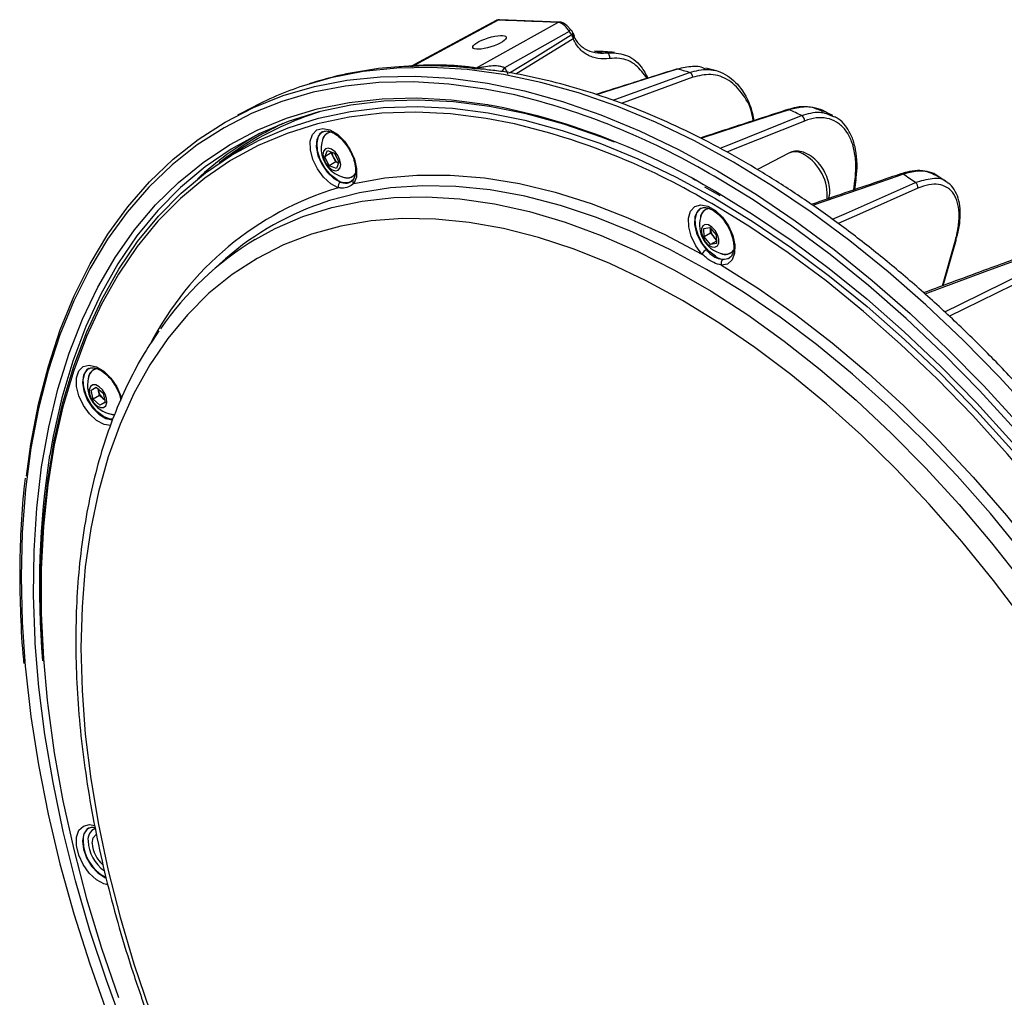
# Model space of a CAD drawing. Extents: x 5 to 420, y 5 to 292.
# Drawn here: x 129 to 157, y 119 to 147 of the extents above; entities that cross this region are included whole.
import ezdxf

# ---------------------------------------------------------------- set-up
doc = ezdxf.new("R2010")
doc.units = 0
doc.layers.get('0').update_dxf_attribs({"linetype": 'CONTINUOUS'})

msp = doc.modelspace()

# ---------------------------------------------------------------- linework, layer by layer
at = {"color": 0, "linetype": 'CONTINUOUS'}
for p, q in [((142.262, 146.742), (139.881, 145.453)), ((142.207, 146.731), (139.89, 145.477)), ((144.001, 146.685), (142.301, 146.752)), ((141.655, 145.384), (143.962, 146.676)), ((144.285, 146.418), (142.444, 145.387)), ((144.377, 146.414), (144.306, 146.497)), ((144.371, 146.409), (144.372, 146.408)), ((145.076, 145.83), (145.343, 145.814)), ((148.471, 145.298), (148.173, 145.377)), ((135.317, 144.278), (134.852, 144.036)), ((151.779, 144.034), (151.499, 144.167)), ((151.77, 144.011), (151.828, 143.992)), ((135.045, 143.137), (134.545, 142.819)), ((137.337, 142.86), (137.41, 143.038)), ((137.52, 142.966), (137.337, 142.86)), ((137.465, 142.603), (137.337, 142.86)), ((137.41, 143.038), (137.612, 142.958)), ((137.52, 142.966), (137.53, 142.99)), ((137.584, 142.838), (137.52, 142.966)), ((137.649, 142.709), (137.584, 142.838)), ((137.612, 142.958), (137.74, 142.7)), ((150.528, 142.961), (149.635, 142.495)), ((137.649, 142.709), (137.465, 142.603)), ((137.666, 142.523), (137.465, 142.603)), ((137.73, 142.677), (137.649, 142.709)), ((137.74, 142.7), (137.666, 142.523)), ((147.887, 142.18), (147.804, 142.226)), ((148.407, 142.303), (148.267, 142.383)), ((148.689, 142.138), (148.407, 142.303)), ((155.032, 142.13), (154.77, 142.308)), ((148.108, 142.065), (148.407, 141.895)), ((148.137, 142.006), (148.433, 141.837)), ((152.374, 141.913), (152.409, 142.174)), ((152.404, 141.923), (152.441, 142.198)), ((152.44, 142.195), (152.441, 142.198)), ((148.407, 141.895), (148.55, 141.812)), ((148.433, 141.837), (148.572, 141.755)), ((148.337, 141.527), (148.193, 141.609)), ((148.78, 141.265), (148.337, 141.527)), ((148.111, 140.819), (148.282, 140.848)), ((148.121, 140.578), (148.111, 140.819)), ((148.282, 140.848), (148.464, 140.636)), ((148.3, 140.805), (148.299, 140.829)), ((148.3, 140.828), (148.3, 140.805)), ((148.305, 140.684), (148.121, 140.578)), ((148.303, 140.366), (148.121, 140.578)), ((148.305, 140.684), (148.3, 140.805)), ((148.396, 140.578), (148.305, 140.684)), ((148.47, 140.491), (148.396, 140.578)), ((148.464, 140.636), (148.474, 140.395)), ((148.471, 140.463), (148.303, 140.366)), ((148.474, 140.395), (148.303, 140.366)), ((154.899, 139.191), (155.266, 140.488)), ((154.923, 139.2), (155.295, 140.512)), ((148.681, 140.092), (148.791, 140.09)), ((134.355, 139.819), (134.017, 139.512)), ((130.695, 136.228), (130.839, 136.311)), ((130.747, 135.97), (130.695, 136.228)), ((130.931, 136.077), (130.747, 135.97)), ((130.839, 136.311), (131.036, 136.136)), ((130.905, 136.206), (130.893, 136.264)), ((130.931, 136.077), (130.905, 136.206)), ((131.029, 135.989), (130.931, 136.077)), ((131.036, 136.136), (131.089, 135.878)), ((130.944, 135.795), (130.747, 135.97)), ((131.089, 135.879), (130.944, 135.795)), ((131.089, 135.878), (130.944, 135.795)), ((131.074, 135.949), (131.029, 135.989)), ((130.63, 123.784), (130.62, 123.78))]:
    msp.add_line(p, q, dxfattribs=at)
at = {"color": 0, "linetype": 'CONTINUOUS', "flags": 128}
for points in [[(144.304, 146.495), (144.306, 146.492), (144.31, 146.48), (144.309, 146.467), (144.305, 146.452), (144.297, 146.435), (144.285, 146.418)], [(142.592, 145.238), (143.31, 145.68), (144.346, 146.319), (144.357, 146.326)], [(144.403, 146.213), (144.366, 146.19), (143.952, 145.935), (142.764, 145.205)], [(144.372, 146.408), (144.375, 146.403), (144.379, 146.391), (144.379, 146.377), (144.376, 146.361), (144.368, 146.343), (144.357, 146.326)], [(157.535, 135.485), (156.523, 136.593), (155.486, 137.648), (154.429, 138.648), (153.355, 139.588), (152.266, 140.466), (151.168, 141.279), (150.062, 142.025), (148.953, 142.702), (147.844, 143.306), (146.739, 143.836), (145.64, 144.292), (144.552, 144.67), (143.477, 144.97), (142.42, 145.191), (141.384, 145.333), (140.371, 145.394), (139.385, 145.375), (138.43, 145.276), (137.507, 145.096), (136.825, 144.906)], [(147.363, 145.347), (147.173, 145.288), (146.415, 145.049), (145.054, 144.62)], [(147.363, 145.347), (147.347, 145.349), (147.333, 145.347)], [(128.857, 133.779), (128.983, 134.694), (129.199, 135.826), (129.477, 136.908), (129.814, 137.935), (130.21, 138.904), (130.664, 139.813), (131.173, 140.658), (131.737, 141.436), (132.354, 142.146), (133.022, 142.785), (133.738, 143.352), (134.501, 143.843), (135.308, 144.258), (136.156, 144.596), (137.044, 144.854), (137.967, 145.034), (138.923, 145.133), (139.91, 145.152), (140.923, 145.091), (141.961, 144.949), (143.019, 144.728), (144.094, 144.427), (145.183, 144.049), (146.282, 143.593), (147.389, 143.062), (148.499, 142.458), (149.609, 141.781), (150.715, 141.034), (151.815, 140.22), (152.904, 139.342), (153.979, 138.401), (155.037, 137.4), (156.074, 136.344), (157.088, 135.235)], [(145.535, 144.462), (145.611, 144.49), (147.702, 145.256)], [(147.798, 145.116), (146.032, 144.469), (145.768, 144.372)], [(142.736, 144.614), (141.898, 144.783), (140.866, 144.924), (139.857, 144.985), (138.875, 144.966), (137.922, 144.868), (137.003, 144.689), (136.12, 144.431), (135.275, 144.095), (134.472, 143.682), (133.713, 143.193), (133, 142.629), (132.335, 141.993), (131.721, 141.286), (131.159, 140.511), (130.652, 139.67), (130.2, 138.765), (129.806, 137.8), (129.47, 136.778), (129.194, 135.701), (128.978, 134.574), (128.824, 133.399), (128.731, 132.18), (128.7, 130.922), (128.731, 129.628), (128.818, 128.369)], [(129.107, 129.024), (129.102, 129.11), (129.055, 130.401), (129.071, 131.657), (129.148, 132.874), (129.287, 134.048), (129.488, 135.176), (129.749, 136.254), (130.07, 137.278), (130.449, 138.246), (130.886, 139.153), (131.379, 139.998), (131.927, 140.777), (132.527, 141.489), (133.179, 142.13), (133.879, 142.698), (134.626, 143.193), (135.416, 143.611), (136.249, 143.953), (137.12, 144.216), (138.028, 144.401), (138.969, 144.506), (139.94, 144.53), (140.938, 144.475), (141.96, 144.34), (142.032, 144.328)], [(145.57, 143.272), (145.208, 143.413), (144.129, 143.783), (143.065, 144.074), (142.019, 144.286), (140.993, 144.417), (139.992, 144.467), (139.019, 144.435), (138.077, 144.323), (137.169, 144.13), (136.297, 143.857), (135.466, 143.505), (134.677, 143.075), (133.933, 142.569), (133.236, 141.987), (132.589, 141.333), (131.995, 140.607), (131.454, 139.813), (130.968, 138.953), (130.54, 138.03), (130.17, 137.047), (129.86, 136.007), (129.611, 134.913), (129.515, 134.38)], [(129.345, 128.523), (129.333, 128.68), (129.271, 129.978), (129.271, 131.241), (129.333, 132.467), (129.458, 133.65), (129.644, 134.788), (129.892, 135.875), (130.201, 136.91), (130.568, 137.887), (130.994, 138.805), (131.477, 139.661), (132.015, 140.45), (132.607, 141.172), (133.25, 141.823), (133.942, 142.401), (134.682, 142.905), (135.467, 143.332), (136.294, 143.682), (137.161, 143.954), (138.064, 144.146), (139.001, 144.257), (139.969, 144.288), (140.964, 144.238), (141.984, 144.108), (143.024, 143.898), (144.083, 143.608), (145.155, 143.24), (146.238, 142.795), (146.403, 142.721)], [(150.545, 144.194), (150.36, 144.134), (149.622, 143.894), (148.029, 143.377)], [(150.497, 144.198), (150.497, 144.198), (150.499, 144.199)], [(142.734, 143.789), (141.928, 143.946), (140.913, 144.075), (139.922, 144.125), (138.959, 144.094), (138.026, 143.983), (137.127, 143.792), (136.265, 143.522), (135.442, 143.174), (134.66, 142.748), (133.924, 142.246), (133.234, 141.671), (132.594, 141.023), (132.005, 140.305), (131.47, 139.519), (130.989, 138.667), (130.565, 137.754), (130.199, 136.78), (129.892, 135.751), (129.646, 134.668), (129.46, 133.536), (129.336, 132.358), (129.274, 131.138), (129.274, 129.881), (129.336, 128.589), (129.443, 127.413)], [(148.574, 143.098), (148.869, 143.217), (150.895, 144.027)], [(137.715, 141.978), (137.504, 142.089), (137.301, 142.274), (137.126, 142.512), (136.997, 142.78), (136.928, 143.05), (136.925, 143.296), (136.988, 143.492), (137.111, 143.619), (137.282, 143.664), (137.483, 143.622), (137.695, 143.497), (137.895, 143.303), (138.063, 143.058), (138.183, 142.788), (138.242, 142.52), (138.234, 142.281), (138.161, 142.094)], [(150.978, 143.873), (148.998, 143.081), (148.771, 142.991)], [(137.271, 143.566), (137.195, 143.507), (137.113, 143.351), (137.095, 143.138), (137.142, 142.893), (137.249, 142.643), (137.404, 142.418), (137.59, 142.243), (137.784, 142.138)], [(137.69, 142.203), (137.503, 142.347), (137.336, 142.547), (137.208, 142.782), (137.132, 143.027), (137.116, 143.254), (137.162, 143.439), (137.266, 143.563), (137.288, 143.576)], [(137.773, 142.54), (137.79, 142.642), (137.768, 142.765), (137.712, 142.891), (137.629, 142.999), (137.532, 143.075), (137.436, 143.105), (137.356, 143.086), (137.303, 143.021), (137.286, 142.919), (137.308, 142.795), (137.364, 142.67), (137.448, 142.561), (137.544, 142.486), (137.64, 142.455), (137.721, 142.474), (137.773, 142.54)], [(146.403, 142.721), (147.328, 142.273), (148.422, 141.678), (149.516, 141.011), (150.606, 140.273), (151.689, 139.468), (152.762, 138.598), (153.82, 137.666), (154.86, 136.675), (155.88, 135.628), (156.875, 134.528), (157.843, 133.38), (158.78, 132.186), (159.684, 130.952), (160.55, 129.68), (161.377, 128.375), (162.162, 127.041), (162.902, 125.683), (163.594, 124.305), (164.237, 122.912), (164.829, 121.507), (165.367, 120.096), (165.85, 118.684)], [(138.161, 142.094), (139.043, 142.257), (139.958, 142.338), (140.903, 142.338), (141.874, 142.256), (142.869, 142.093), (143.883, 141.85), (144.913, 141.527), (145.955, 141.126), (147.006, 140.647), (148.061, 140.094)], [(153.782, 142.361), (153.603, 142.299), (152.886, 142.054), (151.203, 141.477)], [(148.191, 139.652), (147.143, 140.22), (146.099, 140.714), (145.062, 141.132), (144.037, 141.473), (143.027, 141.734), (142.035, 141.915), (141.065, 142.016), (140.12, 142.036), (139.205, 141.975), (138.321, 141.834), (137.473, 141.612), (137.21, 141.524)], [(166.615, 117.743), (166.163, 119.169), (165.656, 120.596), (165.094, 122.02), (164.48, 123.436), (163.815, 124.84), (163.102, 126.227), (162.343, 127.593), (161.539, 128.933), (160.695, 130.245), (159.812, 131.522), (158.892, 132.762), (157.94, 133.96), (156.958, 135.113), (155.949, 136.217), (154.916, 137.268), (153.863, 138.264), (152.793, 139.201), (151.709, 140.076), (150.614, 140.886), (149.512, 141.629), (148.689, 142.138)], [(151.772, 141.08), (152.17, 141.256), (154.132, 142.123)], [(154.2, 141.961), (152.544, 141.229), (151.935, 140.96)], [(135.354, 140.505), (135.929, 140.818), (136.715, 141.157), (137.541, 141.418), (138.403, 141.599), (139.3, 141.7), (140.226, 141.72), (141.18, 141.66), (142.158, 141.519), (143.156, 141.299), (144.17, 140.999), (145.197, 140.621), (146.234, 140.167), (147.276, 139.637), (148.32, 139.035), (149.362, 138.361), (150.399, 137.618), (151.426, 136.81), (152.441, 135.939), (153.438, 135.007), (154.416, 134.019), (155.37, 132.978), (156.296, 131.888), (157.193, 130.752)], [(148.55, 141.812), (149.502, 141.227), (150.594, 140.489), (151.678, 139.685), (152.752, 138.816), (153.812, 137.885), (154.855, 136.896), (155.877, 135.851), (156.875, 134.754), (157.846, 133.608), (158.787, 132.417), (159.695, 131.184), (160.566, 129.915), (161.398, 128.612), (162.189, 127.28), (162.936, 125.924), (163.636, 124.547), (164.287, 123.154), (164.888, 121.749), (165.436, 120.338), (165.929, 118.923)], [(148.061, 140.094), (147.885, 140.33), (147.755, 140.598), (147.684, 140.868), (147.678, 141.115), (147.739, 141.313), (147.861, 141.443), (148.031, 141.49), (148.231, 141.451), (148.442, 141.329), (148.643, 141.137), (148.813, 140.893), (148.934, 140.624), (148.995, 140.355), (148.99, 140.114), (148.918, 139.926), (148.788, 139.809), (148.612, 139.775)], [(148.026, 141.394), (147.933, 141.315), (147.861, 141.149), (147.852, 140.93), (147.909, 140.682), (148.024, 140.435), (148.185, 140.215)], [(148.444, 140.03), (148.257, 140.174), (148.09, 140.374), (147.962, 140.609), (147.886, 140.853), (147.87, 141.081), (147.917, 141.266), (148.02, 141.389), (148.042, 141.402)], [(147.506, 138.774), (146.473, 139.334), (145.444, 139.82), (144.423, 140.23), (143.413, 140.563), (142.418, 140.817), (141.441, 140.992), (140.487, 141.086), (139.558, 141.1), (138.658, 141.034), (137.791, 140.887), (136.958, 140.66), (136.165, 140.355), (135.413, 139.971), (134.704, 139.511), (134.043, 138.977), (133.431, 138.369), (132.87, 137.691), (132.362, 136.945), (131.91, 136.134), (131.515, 135.26), (131.178, 134.326), (130.9, 133.337), (130.684, 132.296), (130.528, 131.207), (130.435, 130.072), (130.403, 128.898), (130.435, 127.688), (130.528, 126.445), (130.684, 125.176), (130.9, 123.885), (131.178, 122.575), (131.515, 121.253), (131.91, 119.923), (132.362, 118.589)], [(165.684, 118.638), (165.204, 120.045), (164.668, 121.449), (164.079, 122.847), (163.439, 124.234), (162.75, 125.606), (162.013, 126.958), (161.232, 128.285), (160.409, 129.584), (159.546, 130.85), (158.647, 132.079), (157.714, 133.267), (156.751, 134.41), (155.76, 135.504), (154.745, 136.546), (153.71, 137.533), (152.656, 138.461), (151.589, 139.327), (150.511, 140.128), (149.425, 140.862), (148.78, 141.265)], [(148.429, 140.284), (148.5, 140.322), (148.539, 140.404), (148.54, 140.517), (148.504, 140.643), (148.436, 140.764), (148.345, 140.861), (148.247, 140.919), (148.156, 140.93), (148.085, 140.892), (148.046, 140.81), (148.045, 140.698), (148.081, 140.571), (148.149, 140.45), (148.24, 140.353), (148.338, 140.295), (148.429, 140.284)], [(148.663, 139.939), (148.823, 139.973), (148.833, 139.979)], [(148.791, 140.09), (148.925, 140.16), (148.959, 140.202)], [(148.612, 139.775), (149.668, 139.111), (150.718, 138.376), (151.761, 137.574), (152.79, 136.708), (153.804, 135.78), (154.799, 134.795), (155.771, 133.755), (156.716, 132.664), (157.631, 131.526), (158.513, 130.345)], [(156.975, 139.903), (156.801, 139.839), (156.106, 139.583), (154.4, 138.954)], [(164.087, 118.748), (163.619, 120.101), (163.094, 121.452), (162.517, 122.795), (161.888, 124.127), (161.21, 125.441), (160.486, 126.735), (159.718, 128.001), (158.908, 129.238), (158.06, 130.439), (157.177, 131.6), (156.261, 132.718), (155.317, 133.789), (154.347, 134.808), (153.355, 135.772), (152.344, 136.677), (151.319, 137.52), (150.282, 138.299), (149.238, 139.01), (148.191, 139.652)], [(154.964, 138.449), (155.413, 138.669), (157.314, 139.602)], [(157.364, 139.436), (155.505, 138.523), (155.096, 138.323)], [(163.102, 118.127), (162.649, 119.461), (162.142, 120.793), (161.581, 122.118), (160.969, 123.433), (160.307, 124.731), (159.599, 126.008), (158.847, 127.26), (158.053, 128.482), (157.221, 129.67), (156.354, 130.818), (155.454, 131.924), (154.525, 132.982), (153.571, 133.99), (152.594, 134.943), (151.599, 135.838), (150.589, 136.671), (149.567, 137.44), (148.539, 138.142), (147.506, 138.774)], [(131.257, 135.222), (131.061, 135.253), (130.85, 135.367), (130.648, 135.554), (130.474, 135.793), (130.348, 136.061), (130.28, 136.331), (130.279, 136.576), (130.345, 136.77), (130.47, 136.895), (130.642, 136.937), (130.844, 136.892), (131.055, 136.765), (131.254, 136.569), (131.421, 136.323), (131.539, 136.053), (131.559, 135.987)], [(130.622, 136.838), (130.565, 136.797), (130.475, 136.651), (130.447, 136.445), (130.484, 136.203), (130.583, 135.952), (130.732, 135.722), (130.915, 135.538), (131.109, 135.421), (131.294, 135.385), (131.315, 135.387)], [(131.043, 135.476), (130.856, 135.62), (130.69, 135.82), (130.561, 136.055), (130.485, 136.3), (130.469, 136.527), (130.516, 136.712), (130.62, 136.836), (130.641, 136.849)], [(131.135, 135.988), (131.092, 136.114), (131.018, 136.232), (130.925, 136.322), (130.827, 136.372), (130.739, 136.373), (130.674, 136.325), (130.642, 136.236), (130.648, 136.119), (130.692, 135.992), (130.765, 135.875), (130.858, 135.784), (130.956, 135.735), (131.045, 135.734), (131.11, 135.782), (131.141, 135.871), (131.135, 135.988)], [(130.899, 136.258), (130.9, 136.234), (130.905, 136.206)], [(131.029, 135.989), (131.052, 135.971), (131.073, 135.957)], [(131.194, 135.558), (131.295, 135.532), (131.369, 135.53)], [(131.281, 135.538), (131.29, 135.536), (131.371, 135.534)], [(131.323, 135.398), (131.23, 135.404), (131.043, 135.476)], [(131.646, 118.047), (131.126, 119.46), (130.66, 120.874), (130.252, 122.283), (129.902, 123.684), (129.611, 125.072), (129.38, 126.441), (129.21, 127.789), (129.107, 129.024)], [(128.818, 128.369), (128.824, 128.303), (128.978, 126.95), (129.194, 125.573), (129.47, 124.178), (129.806, 122.768), (130.2, 121.347), (130.652, 119.922), (131.159, 118.494)], [(129.443, 127.413), (129.46, 127.268), (129.646, 125.921), (129.892, 124.554), (130.199, 123.17), (130.565, 121.774), (130.989, 120.371), (131.47, 118.965)], [(131.166, 122.168), (131.055, 122.197), (130.844, 122.314), (130.642, 122.503), (130.47, 122.743), (130.345, 123.012), (130.279, 123.282), (130.28, 123.525), (130.348, 123.718), (130.474, 123.839), (130.648, 123.879), (130.796, 123.852)], [(130.62, 123.78), (130.583, 123.755), (130.484, 123.619), (130.447, 123.42), (130.475, 123.182), (130.565, 122.931), (130.708, 122.696), (130.886, 122.504), (131.08, 122.376), (131.119, 122.359)], [(130.725, 123.347), (130.754, 123.501), (130.838, 123.598), (130.843, 123.6)]]:
    msp.add_lwpolyline(points, dxfattribs=at)
at = {"color": 0, "linetype": 'CONTINUOUS'}
for centre, radius, start, end in [((142.3, 146.675), 0.0774, 89.0011, 119.4655), ((144.001, 146.609), 0.0778, 88.4686, 119.371), ((144.336, 146.284), 0.0982, 313.4526, 18.7534), ((145.31, 145.686), 0.132, 343.4349, 75.7778), ((139.778, 145.601), 0.181, 285.4516, 304.9058), ((141.517, 145.687), 0.333, 280.2709, 294.6612), ((142.747, 145.12), 0.404, 138.6223, 157.2907), ((143.371, 129.769), 16.081, 74.3782, 75.6299), ((147.644, 145.114), 0.154, 0.6106, 67.9007), ((139.71, 135.843), 9.511, 107.659, 117.508), ((137.93, 124.727), 20.46, 59.6522, 76.4137), ((138.362, 125.184), 19.492, 59.9984, 79.1479), ((150.516, 144.142), 0.0594, 60.8943, 106.2507), ((141.426, 124.597), 21.614, 64.0196, 65.0471), ((139.943, 135.421), 9.139, 107.5355, 122.4092), ((150.816, 143.885), 0.163, 355.8664, 61.0021), ((139.989, 135.557), 9.096, 115.0067, 128.431), ((138.242, 124.618), 19.691, 59.6457, 76.8127), ((140, 135.474), 9.223, 119.4228, 132.9635), ((138.074, 143.09), 0.838, 160.1201, 224.3524), ((137.546, 143.275), 0.286, 96.1496, 177.0701), ((137.536, 143.3), 0.26, 94.2657, 163.3318), ((137.889, 142.997), 0.344, 182.2319, 207.7117), ((137.91, 142.988), 0.359, 204.8207, 239.9421), ((150.707, 142.546), 0.452, 53.4108, 113.3956), ((150.296, 141.771), 1.326, 354.4267, 59.0993), ((138.074, 143.09), 0.838, 224.3524, 259.8746), ((137.97, 142.54), 0.286, 243.0459, 325.4117), ((137.986, 142.522), 0.263, 257.1324, 325.0566), ((138.226, 142.163), 0.0945, 125.9078, 226.2562), ((153.738, 142.307), 0.069, 50.5974, 105.835), ((138.203, 119.018), 28.064, 55.4187, 56.2821), ((140.286, 133.455), 8.902, 106.7918, 152.726), ((137.926, 142.513), 0.39, 232.7493, 296.8912), ((137.879, 142.002), 0.166, 124.8591, 188.4111), ((152.404, 142.213), 0.0399, 276.0562, 333.0015), ((154.039, 141.989), 0.163, 350.0214, 55.3441), ((139.976, 133.65), 8.346, 109.3523, 132.3364), ((148.3, 141.102), 0.286, 95.1649, 177.0756), ((148.293, 141.123), 0.264, 91.2015, 162.7018), ((148.829, 140.917), 0.838, 160.1201, 202.9441), ((148.829, 140.917), 0.838, 202.9441, 259.8746), ((148.691, 140.837), 0.393, 184.6751, 221.213), ((148.641, 140.783), 0.32, 219.841, 237.4233), ((139.917, 132.982), 8.799, 121.2366, 145.4974), ((155.259, 140.525), 0.0384, 281.3214, 340.075), ((148.367, 139.907), 0.359, 120.6009, 148.6042), ((148.68, 140.34), 0.39, 232.7494, 296.8911), ((148.725, 140.367), 0.286, 243.046, 325.4015), ((148.748, 139.823), 0.144, 126.4877, 199.521), ((131.428, 136.363), 0.838, 160.1201, 259.8746), ((130.9, 136.548), 0.286, 96.845, 177.0639), ((130.888, 136.574), 0.259, 91.966, 163.539), ((131.306, 136.292), 0.411, 192.2149, 227.6699), ((153.523, 130.637), 24.299, 171.1375, 184.9579), ((130.854, 123.464), 0.39, 123.1078, 187.2539), ((130.924, 123.465), 0.32, 111.1277, 189.1044), ((131.648, 123.435), 1.181, 180.9661, 243.0583), ((131.692, 123.456), 1.085, 182.1662, 235.0214), ((131.583, 123.391), 0.86, 182.9534, 230.1418)]:
    msp.add_arc(centre, radius, start, end, dxfattribs=at)
msp.add_ellipse((142.021, 146.108), major_axis=(0.477, 0.149), ratio=0.269058, dxfattribs=at)
for points, knots in [([(142.302, 146.752), (142.279, 146.752), (142.245, 146.752), (142.217, 146.734), (142.209, 146.729)], [0, 0, 0, 0, 0.712077, 1, 1, 1, 1]), ([(142.262, 146.742), (142.251, 146.743), (142.23, 146.743), (142.216, 146.733), (142.209, 146.728)], [0, 0, 0, 0, 0.520606, 1, 1, 1, 1]), ([(144.285, 146.418), (144.268, 146.451), (144.246, 146.483), (144.196, 146.544), (144.167, 146.572), (144.108, 146.62), (144.077, 146.64), (144.017, 146.668), (143.988, 146.675), (143.962, 146.676)], [0, 0, 0, 0, 0.25, 0.25, 0.5, 0.5, 0.75, 0.75, 1, 1, 1, 1]), ([(144.215, 146.587), (144.196, 146.603), (144.146, 146.644), (144.073, 146.681), (144.02, 146.682), (144.003, 146.682)], [0, 0, 0, 0, 0.292778, 0.766387, 1, 1, 1, 1]), ([(144.303, 146.495), (144.284, 146.521), (144.258, 146.554), (144.223, 146.581), (144.215, 146.587)], [0, 0, 0, 0, 0.765699, 1, 1, 1, 1]), ([(144.427, 146.315), (144.424, 146.324), (144.41, 146.361), (144.382, 146.395), (144.36, 146.421)], [0, 0, 0, 0, 0.234976, 1, 1, 1, 1]), ([(144.403, 146.213), (144.4, 146.23), (144.395, 146.248), (144.379, 146.286), (144.369, 146.306), (144.357, 146.326)], [0, 0, 0, 0, 0.5, 0.5, 1, 1, 1, 1]), ([(144.378, 146.364), (144.415, 146.267), (144.464, 146.181), (144.556, 146.069), (144.59, 146.035), (144.663, 145.972), (144.703, 145.944), (144.828, 145.871), (144.92, 145.837), (145.121, 145.801), (145.23, 145.799), (145.343, 145.814)], [0, 0, 0, 0, 0.25, 0.25, 0.375, 0.375, 0.5, 0.5, 0.75, 0.75, 1, 1, 1, 1]), ([(145.437, 145.649), (145.318, 145.632), (145.206, 145.633), (145.047, 145.66), (144.995, 145.672), (144.896, 145.707), (144.849, 145.728), (144.714, 145.802), (144.636, 145.866), (144.534, 145.982), (144.504, 146.025), (144.448, 146.115), (144.424, 146.162), (144.403, 146.213)], [0, 0, 0, 0, 0.25, 0.25, 0.375, 0.375, 0.5, 0.5, 0.75, 0.75, 0.875, 0.875, 1, 1, 1, 1]), ([(145.572, 145.82), (145.399, 145.835), (145.21, 145.851), (145.023, 145.853), (145.007, 145.854)], [0, 0, 0, 0, 0.9149864, 1, 1, 1, 1]), ([(145.343, 145.814), (145.527, 145.81), (145.895, 145.801), (146.296, 145.52), (146.463, 145.205), (146.522, 145.092)], [0, 0, 0, 0, 0.391454, 0.782088, 1, 1, 1, 1]), ([(146.498, 145.084), (146.398, 145.219), (146.18, 145.516), (145.8, 145.669), (145.529, 145.654), (145.437, 145.649)], [0, 0, 0, 0, 0.354747, 0.779323, 1, 1, 1, 1]), ([(139.725, 145.422), (139.632, 145.42), (139.222, 145.411), (138.52, 145.32), (137.664, 145.164), (137.135, 145.002), (136.892, 144.928)], [0, 0, 0, 0, 0.092548, 0.412076, 0.730573, 1, 1, 1, 1]), ([(139.889, 145.479), (139.878, 145.472), (139.842, 145.45), (139.782, 145.435), (139.741, 145.432), (139.724, 145.431)], [0, 0, 0, 0, 0.217611, 0.682716, 1, 1, 1, 1]), ([(139.826, 145.427), (139.815, 145.427), (139.791, 145.425), (139.756, 145.426), (139.734, 145.43), (139.727, 145.429), (139.724, 145.429)], [0, 0, 0, 0, 0.164968, 0.358504, 0.742027, 1, 1, 1, 1]), ([(141.576, 145.359), (141.513, 145.37), (141.447, 145.378), (141.313, 145.394), (141.245, 145.401), (141.036, 145.418), (140.893, 145.426), (140.601, 145.438), (140.452, 145.441), (140.223, 145.44), (140.146, 145.439), (139.988, 145.435), (139.909, 145.432), (139.826, 145.427)], [0, 0, 0, 0, 0.125, 0.125, 0.25, 0.25, 0.5, 0.5, 0.75, 0.75, 0.875, 0.875, 1, 1, 1, 1]), ([(139.891, 145.476), (139.888, 145.475), (139.874, 145.468), (139.861, 145.459), (139.861, 145.453), (139.864, 145.451), (139.871, 145.452), (139.878, 145.452), (139.881, 145.453), (139.881, 145.453)], [0, 0, 0, 0, 0.113772, 0.660977, 0.756033, 0.853053, 0.922258, 0.991247, 1, 1, 1, 1]), ([(139.881, 145.453), (139.971, 145.46), (140.058, 145.464), (140.226, 145.469), (140.308, 145.471), (140.549, 145.472), (140.703, 145.469), (140.999, 145.458), (141.142, 145.449), (141.345, 145.43), (141.411, 145.423), (141.538, 145.406), (141.599, 145.397), (141.655, 145.384)], [0, 0, 0, 0, 0.125, 0.125, 0.25, 0.25, 0.5, 0.5, 0.75, 0.75, 0.875, 0.875, 1, 1, 1, 1]), ([(141.957, 145.331), (141.903, 145.339), (141.802, 145.353), (141.687, 145.351), (141.614, 145.354), (141.589, 145.358), (141.576, 145.359)], [0, 0, 0, 0, 0.3844155, 0.715021, 0.8546077, 1, 1, 1, 1]), ([(141.655, 145.384), (141.658, 145.382), (141.664, 145.381), (141.68, 145.382), (141.689, 145.383), (141.717, 145.388), (141.735, 145.392), (141.788, 145.403), (141.823, 145.41), (141.927, 145.43), (141.996, 145.44), (142.132, 145.45), (142.2, 145.451), (142.297, 145.44), (142.329, 145.434), (142.39, 145.416), (142.419, 145.404), (142.444, 145.387)], [0, 0, 0, 0, 0.03125, 0.03125, 0.0625, 0.0625, 0.125, 0.125, 0.25, 0.25, 0.5, 0.5, 0.75, 0.75, 0.875, 0.875, 1, 1, 1, 1]), ([(164.494, 125.567), (164.47, 125.615), (164.232, 126.107), (163.738, 127.028), (163.01, 128.323), (162.239, 129.593), (161.431, 130.836), (160.588, 132.048), (159.712, 133.226), (158.806, 134.367), (157.873, 135.467), (156.914, 136.523), (155.932, 137.533), (154.931, 138.492), (153.912, 139.4), (152.879, 140.253), (151.834, 141.048), (150.78, 141.783), (149.72, 142.457), (148.658, 143.067), (147.595, 143.611), (146.534, 144.087), (145.48, 144.494), (144.434, 144.832), (143.401, 145.094), (142.574, 145.26), (142.098, 145.313), (141.956, 145.328)], [0, 0, 0, 0, 0.004646, 0.04707, 0.089493, 0.131916, 0.17434, 0.216767, 0.259199, 0.301636, 0.34408, 0.386534, 0.428998, 0.471474, 0.513963, 0.556467, 0.598985, 0.641518, 0.684065, 0.726625, 0.769195, 0.81177, 0.85434, 0.896896, 0.939422, 0.981902, 1, 1, 1, 1]), ([(147.333, 145.347), (147.108, 145.277), (146.344, 145.036), (145.58, 144.795), (145.04, 144.625)], [0, 0, 0, 0, 0.293741, 1, 1, 1, 1]), ([(148.165, 145.35), (148.11, 145.374), (147.994, 145.425), (147.72, 145.426), (147.507, 145.379), (147.363, 145.347)], [0, 0, 0, 0, 0.222028, 0.473601, 1, 1, 1, 1]), ([(147.702, 145.256), (147.883, 145.3), (148.262, 145.391), (148.801, 145.201), (149.242, 144.762), (149.464, 144.269), (149.526, 143.953), (149.54, 143.887)], [0, 0, 0, 0, 0.219803, 0.45887, 0.697763, 0.936596, 1, 1, 1, 1]), ([(149.515, 143.879), (149.511, 143.921), (149.481, 144.211), (149.249, 144.641), (148.842, 145.065), (148.329, 145.243), (147.97, 145.157), (147.798, 145.116)], [0, 0, 0, 0, 0.04086, 0.285433, 0.530074, 0.774899, 1, 1, 1, 1]), ([(150.499, 144.199), (150.247, 144.117), (149.416, 143.847), (148.585, 143.577), (148.006, 143.389)], [0, 0, 0, 0, 0.303782, 1, 1, 1, 1]), ([(151.65, 144.079), (151.645, 144.084), (151.562, 144.155), (151.363, 144.229), (151.063, 144.289), (150.77, 144.277), (150.58, 144.217), (150.499, 144.192)], [0, 0, 0, 0, 0.019163, 0.281375, 0.543244, 0.805908, 1, 1, 1, 1]), ([(151.487, 144.138), (151.378, 144.192), (151.215, 144.272), (150.89, 144.278), (150.684, 144.228), (150.545, 144.194)], [0, 0, 0, 0, 0.395448, 0.590942, 1, 1, 1, 1]), ([(150.895, 144.027), (151.07, 144.081), (151.392, 144.18), (151.652, 144.063), (151.77, 144.011)], [0, 0, 0, 0, 0.545612, 1, 1, 1, 1]), ([(152.409, 142.174), (152.429, 142.327), (152.438, 142.474), (152.434, 142.687), (152.429, 142.756), (152.415, 142.892), (152.405, 142.958), (152.367, 143.148), (152.33, 143.264), (152.259, 143.422), (152.233, 143.473), (152.175, 143.566), (152.113, 143.652), (152.042, 143.724), (151.966, 143.79), (151.926, 143.819), (151.799, 143.895), (151.709, 143.93), (151.515, 143.969), (151.411, 143.972), (151.199, 143.947), (151.09, 143.918), (150.978, 143.873)], [0, 0, 0, 0, 0.125, 0.125, 0.1875, 0.1875, 0.25, 0.25, 0.375, 0.375, 0.4375, 0.4375, 0.5, 0.5625, 0.5625, 0.625, 0.625, 0.75, 0.75, 0.875, 0.875, 1, 1, 1, 1]), ([(152.434, 142.196), (152.443, 142.256), (152.475, 142.455), (152.471, 142.777), (152.422, 143.145), (152.314, 143.472), (152.151, 143.74), (151.988, 143.918), (151.869, 143.977), (151.835, 143.993)], [0, 0, 0, 0, 0.074085, 0.24541, 0.417984, 0.590195, 0.762768, 0.932486, 1, 1, 1, 1]), ([(137.273, 143.561), (137.298, 143.573), (137.351, 143.599), (137.483, 143.58), (137.65, 143.501), (137.823, 143.355), (137.983, 143.162), (138.06, 143.012), (138.098, 142.937)], [0, 0, 0, 0, 0.1434439, 0.3069125, 0.4822238, 0.6546491, 0.8276602, 1, 1, 1, 1]), ([(138.098, 142.937), (138.099, 142.936), (138.141, 142.862), (138.185, 142.701), (138.219, 142.487), (138.2, 142.315), (138.163, 142.247), (138.146, 142.216)], [0, 0, 0, 0, 0.002601, 0.266168, 0.527096, 0.784001, 1, 1, 1, 1]), ([(151.659, 141.668), (151.67, 141.699), (151.703, 141.797), (151.696, 141.989), (151.642, 142.232), (151.529, 142.478), (151.37, 142.701), (151.175, 142.88), (150.964, 142.992), (150.759, 143.024), (150.608, 143.009), (150.545, 142.964), (150.532, 142.955)], [0, 0, 0, 0, 0.052253, 0.162586, 0.280977, 0.400752, 0.520971, 0.643226, 0.76978, 0.875439, 0.974883, 1, 1, 1, 1]), ([(137.784, 142.138), (137.818, 142.128), (137.912, 142.099), (138.051, 142.116), (138.131, 142.198), (138.171, 142.239)], [0, 0, 0, 0, 0.2222, 0.613461, 1, 1, 1, 1]), ([(153.719, 142.374), (153.507, 142.301), (152.657, 142.01), (151.808, 141.719), (151.17, 141.5)], [0, 0, 0, 0, 0.249827, 1, 1, 1, 1]), ([(154.788, 142.291), (154.781, 142.298), (154.711, 142.364), (154.532, 142.428), (154.261, 142.475), (153.986, 142.455), (153.799, 142.394), (153.718, 142.367)], [0, 0, 0, 0, 0.02793, 0.283013, 0.539026, 0.799966, 1, 1, 1, 1]), ([(154.765, 142.299), (154.635, 142.365), (154.459, 142.454), (154.114, 142.451), (153.916, 142.397), (153.782, 142.361)], [0, 0, 0, 0, 0.478355, 0.647039, 1, 1, 1, 1]), ([(154.132, 142.123), (154.293, 142.174), (154.63, 142.279), (154.941, 142.248), (155.03, 142.128), (155.033, 142.125)], [0, 0, 0, 0, 0.471608, 0.984548, 1, 1, 1, 1]), ([(138.161, 142.094), (138.111, 142.058), (138.011, 141.986), (137.856, 141.959), (137.752, 141.973), (137.715, 141.978)], [0, 0, 0, 0, 0.384595, 0.781663, 1, 1, 1, 1]), ([(155.266, 140.488), (155.306, 140.63), (155.335, 140.765), (155.361, 140.96), (155.367, 141.024), (155.373, 141.147), (155.373, 141.208), (155.365, 141.379), (155.348, 141.483), (155.305, 141.624), (155.288, 141.669), (155.248, 141.751), (155.204, 141.826), (155.149, 141.888), (155.089, 141.944), (155.056, 141.968), (154.952, 142.03), (154.874, 142.057), (154.703, 142.081), (154.608, 142.077), (154.411, 142.041), (154.308, 142.008), (154.2, 141.961)], [0, 0, 0, 0, 0.125, 0.125, 0.1875, 0.1875, 0.25, 0.25, 0.375, 0.375, 0.4375, 0.4375, 0.5, 0.5625, 0.5625, 0.625, 0.625, 0.75, 0.75, 0.875, 0.875, 1, 1, 1, 1]), ([(155.296, 140.535), (155.31, 140.583), (155.364, 140.76), (155.404, 141.048), (155.41, 141.387), (155.356, 141.688), (155.238, 141.93), (155.125, 142.078), (155.042, 142.12), (155.034, 142.124)], [0, 0, 0, 0, 0.067041, 0.249074, 0.432763, 0.616678, 0.800716, 0.97881, 1, 1, 1, 1]), ([(148.027, 141.39), (148.058, 141.403), (148.119, 141.427), (148.265, 141.398), (148.432, 141.307), (148.606, 141.155), (148.703, 141.019), (148.751, 140.951)], [0, 0, 0, 0, 0.202133, 0.392705, 0.596681, 0.798662, 1, 1, 1, 1]), ([(148.751, 140.951), (148.751, 140.95), (148.802, 140.884), (148.875, 140.723), (148.952, 140.494), (148.973, 140.28), (148.944, 140.113), (148.893, 140.017), (148.848, 139.994), (148.831, 139.985)], [0, 0, 0, 0, 0.001557, 0.183647, 0.365372, 0.545068, 0.721979, 0.898367, 1, 1, 1, 1]), ([(148.612, 139.775), (148.54, 139.797), (148.394, 139.84), (148.208, 139.961), (148.1, 140.059), (148.061, 140.094)], [0, 0, 0, 0, 0.384595, 0.781663, 1, 1, 1, 1]), ([(148.185, 140.215), (148.217, 140.18), (148.308, 140.082), (148.472, 139.967), (148.599, 139.949), (148.663, 139.939)], [0, 0, 0, 0, 0.2222, 0.613462, 1, 1, 1, 1]), ([(156.894, 139.927), (156.657, 139.839), (155.811, 139.527), (154.966, 139.215), (154.358, 138.991)], [0, 0, 0, 0, 0.281107, 1, 1, 1, 1]), ([(132.622, 137.909), (132.48, 137.699), (132.173, 137.246), (131.764, 136.479), (131.382, 135.627), (131.056, 134.72), (130.783, 133.764), (130.565, 132.76), (130.404, 131.713), (130.299, 130.626), (130.251, 129.503), (130.26, 128.347), (130.325, 127.163), (130.447, 125.953), (130.625, 124.723), (130.858, 123.475), (131.145, 122.214), (131.485, 120.943), (131.878, 119.668), (132.322, 118.391), (132.815, 117.117), (133.356, 115.85), (133.943, 114.594), (134.574, 113.352), (135.247, 112.13), (135.961, 110.929), (136.712, 109.756), (137.499, 108.612), (138.318, 107.502), (139.168, 106.429), (140.046, 105.397), (140.949, 104.409), (141.874, 103.467), (142.818, 102.576), (143.779, 101.738), (144.753, 100.956), (145.738, 100.232), (146.73, 99.569), (147.727, 98.969), (148.724, 98.433), (149.721, 97.965), (150.712, 97.564), (151.694, 97.235), (152.666, 96.976), (153.622, 96.79), (154.562, 96.675), (155.477, 96.642), (156.097, 96.649), (156.403, 96.688), (156.421, 96.69)], [0, 0, 0, 0, 0.01863, 0.040201, 0.061834, 0.083522, 0.105255, 0.127023, 0.148814, 0.170621, 0.192437, 0.214255, 0.236072, 0.257885, 0.279693, 0.301496, 0.323292, 0.345082, 0.366868, 0.388648, 0.410424, 0.432197, 0.453967, 0.475735, 0.497502, 0.519269, 0.541037, 0.562805, 0.584576, 0.606349, 0.628127, 0.649908, 0.671695, 0.693488, 0.715288, 0.737094, 0.758908, 0.78073, 0.802558, 0.824392, 0.84623, 0.868067, 0.889899, 0.911719, 0.933517, 0.955284, 0.977007, 0.998677, 1, 1, 1, 1]), ([(130.625, 136.832), (130.644, 136.843), (130.69, 136.87), (130.809, 136.861), (130.974, 136.793), (131.146, 136.654), (131.263, 136.535), (131.307, 136.461), (131.308, 136.459)], [0, 0, 0, 0, 0.1415423, 0.3462613, 0.5664705, 0.7807034, 0.9951811, 1, 1, 1, 1]), ([(131.308, 136.459), (131.352, 136.39), (131.443, 136.249), (131.517, 136.063), (131.534, 135.964), (131.538, 135.938)], [0, 0, 0, 0, 0.419571, 0.849128, 1, 1, 1, 1]), ([(128.822, 133.724), (128.809, 133.622), (128.746, 133.147), (128.689, 132.259), (128.652, 131.064), (128.682, 129.831), (128.726, 128.96), (128.776, 128.494), (128.78, 128.456)], [0, 0, 0, 0, 0.062518, 0.291864, 0.521222, 0.75058, 0.979933, 1, 1, 1, 1]), ([(130.63, 123.777), (130.645, 123.785), (130.687, 123.809), (130.749, 123.817), (130.804, 123.795), (130.807, 123.793)], [0, 0, 0, 0, 0.336193, 0.963528, 1, 1, 1, 1])]:
    msp.add_open_spline(points, degree=3, knots=knots, dxfattribs=at)
for points in [[(143.962, 146.676), (143.397, 146.699), (142.83, 146.721), (142.262, 146.742)], [(144.357, 146.326), (144.333, 146.356), (144.309, 146.387), (144.285, 146.418)], [(142.444, 145.387), (142.482, 145.332), (142.515, 145.272), (142.542, 145.208)]]:
    msp.add_open_spline(points, degree=3, dxfattribs=at)

doc.saveas('drawing.dxf')
